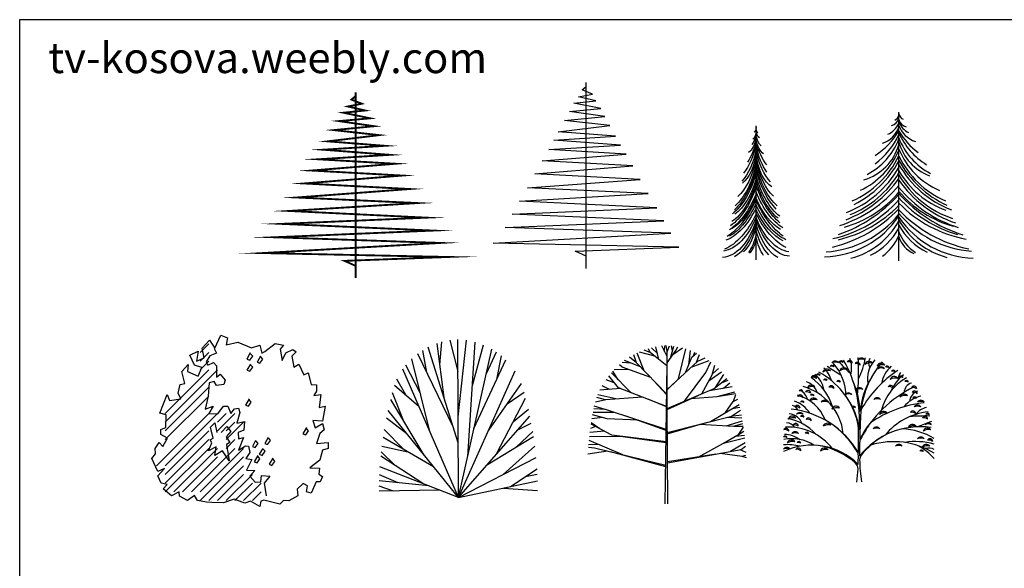
# Model space of a CAD drawing. Units: inches. Extents: x 108921 to 173957, y 10900 to 44523.
# Drawn here: x 108921 to 119517, y 17476 to 23379 of the extents above; entities that cross this region are included whole.
import ezdxf

# ---------------------------------------------------------------- set-up
doc = ezdxf.new("R2010")
doc.units = ezdxf.units.IN
doc.header["$MEASUREMENT"] = 0
doc.layers.get('0').update_dxf_attribs({"color": 132})
for name, color, linetype in [('0-Frame', 231, 'Continuous'), ('CAY', 94, 'Continuous'), ('DIENHOA', 3, 'Continuous')]:
    doc.layers.add(name, color=color, linetype=linetype)
doc.styles.add('HELVECONDENSE', font='ARIAL.TTF')

# ---------------------------------------------------------------- blocks, each defined once
blk = doc.blocks.new('A$C6B092375')
at = {"layer": 'CAY', "color": 3}
for p, q in [((750, 0), (746.3, 1500)), ((748.7, 518.7), (464.7, 1425.5)), ((614.4, 947.6), (549.3, 1461.8)), ((574.8, 1259.9), (592.2, 1475.3)), ((747, 1196.1), (672.9, 1492.7)), ((748.1, 765.7), (828.2, 1492.5)), ((750, 0), (1068.4, 1407.4)), ((838.3, 390.4), (909.6, 1474.8)), ((882.5, 1062.2), (986.9, 1447.9)), ((477.9, 628), (309.3, 1316.4)), ((700.6, 672.4), (365.9, 1363.8)), ((451.8, 1186.4), (412, 1395.5)), ((1015.9, 1175.4), (1110.2, 1380.9)), ((1114.7, 1120.9), (1159.4, 1343.9)), ((750, 0), (222.3, 1217.7)), ((388.8, 991.7), (252.7, 1256.7)), ((897.9, 653.7), (1200.9, 1306.6)), ((250.5, 972.7), (165.2, 1123.8)), ((750, 0), (1289.6, 1200.7)), ((375.4, 864.5), (145.8, 1063.5)), ((1037.7, 640.1), (1348.6, 1081.8)), ((237.3, 716.3), (125.1, 992.1)), ((1108.4, 407.6), (1387.9, 943.8)), ((1212.4, 888.3), (1372.9, 999.1)), ((424.7, 402.8), (108.8, 931.3)), ((260.8, 605.7), (67.4, 752)), ((750, 0), (83.2, 825.6)), ((750, 0), (1428.5, 771.7)), ((1272.4, 722.2), (1413.7, 839.4)), ((1313.7, 641), (1441.6, 705.7)), ((514.1, 292), (35.4, 568.8)), ((231.8, 455.3), (47.5, 645.5)), ((1025.7, 313.5), (1463.2, 578.6)), ((1296.3, 477.5), (1455.4, 628)), ((271.8, 432.1), (24.1, 485.4)), ((1175.8, 219), (1475.8, 486.3)), ((412, 133.2), (14, 392.5)), ((150, 303.9), (18.2, 434.5)), ((750, 0), (1487.3, 379.2)), ((750, 0), (5.9, 293.2)), ((179.2, 140.4), (1.7, 215.6)), ((1243.1, 104.4), (1495.4, 272.2)), ((1384.9, 198.7), (1498, 222.3)), ((469.1, 110.7), (0, 158.7)), ((133.5, 62.2), (0, 109.3)), ((750, 0), (1500, 158.7)), ((573.6, 69.5), (0, 59.9)), ((1176.5, 90.3), (1500, 67))]:
    blk.add_line(p, q, dxfattribs=at)
blk = doc.blocks.new('Cay70-md')
at = {"layer": 'DIENHOA'}
for centre, radius, start, end in [((-733, 3483), 123, 35.8354, 144.1646), ((-733, 3341), 236, 65.0286, 114.9714), ((-1893, 2545), 1488, 0.2313, 41.9045), ((1135, 4994), 2245, 218.3977, 230.5846), ((-548, 3551), 60.4, 15.7828, 149.4151), ((-566, 3415), 170, 63.5349, 101.663), ((-3603, 1838), 3605, 355.3686, 29.8899), ((-298, 3540), 82.1, 359.5961, 150.8395), ((-334, 3406), 178, 48.7297, 101.7058), ((-1137, 3383), 900, 347.2399, 19.5726), ((-62, 3485), 82.1, 359.5961, 150.8395), ((-6060, 3240), 6034, 353.3079, 4.4851), ((57, 3572), 123, 35.8354, 144.1646), ((57, 3430), 236, 65.0286, 114.9714), ((-2109, 4125), 2328, 333.3912, 349.4224), ((2710, 1829), 2683, 139.1878, 177.1291), ((286, 3467), 129, 35.2114, 162.4469), ((312, 3296), 258, 72.2441, 125.4142), ((1057, 3084), 818, 136.8181, 191.8954), ((523, 3552), 253, 150.1399, 212.6005), ((649, 3412), 129, 35.2114, 162.4469), ((-2307, 1232), 2315, 16.2813, 61.7813), ((-976, 3235), 129, 35.2114, 162.4469), ((-949, 3063), 258, 72.2441, 125.4142), ((-1592, 2823), 780, 14.8008, 47.4937), ((1194, 6464), 3705, 234.3353, 241.8393), ((-821, 3417), 60.4, 15.7828, 149.4151), ((-839, 3282), 170, 63.5349, 101.663), ((-467, 3279), 129, 35.2114, 162.4469), ((-441, 3107), 258, 72.2441, 125.4142), ((-98, 3350), 178, 48.7297, 101.7058), ((3129, 367), 3564, 123.8763, 149.8467), ((675, 3240), 258, 72.2441, 125.4142), ((647, 3306), 123, 35.8354, 144.1646), ((647, 3164), 236, 65.0286, 114.9714), ((1572, 2763), 930, 132.4231, 169.2084), ((826, 3395), 60.4, 15.7828, 149.4151), ((809, 3259), 170, 63.5349, 101.663), ((1008, 3273), 60.4, 15.7828, 149.4151), ((991, 3137), 170, 63.5349, 101.663), ((1536, 3041), 385, 144.1237, 179.7006), ((-1733, 2508), 495, 17.523, 73.0238), ((-2362, 1768), 1625, 17.0738, 55.7618), ((-1369, 3086), 82.1, 359.5961, 150.8395), ((-1405, 2951), 178, 48.7297, 101.7058), ((-1710, 2679), 644, 6.8025, 54.8806), ((-1231, 3162), 60.4, 15.7828, 149.4151), ((-1248, 3026), 170, 63.5349, 101.663), ((-1021, 3006), 60.4, 15.7828, 149.4151), ((-1039, 2870), 170, 63.5349, 101.663), ((-630, 2962), 60.4, 15.7828, 149.4151), ((-648, 2826), 170, 63.5349, 101.663), ((-2412, 2006), 2431, 2.0578, 23.4097), ((2347, 1892), 2338, 147.9454, 175.052), ((2152, 1759), 1540, 118.8936, 165.5554), ((1039, 3013), 129, 35.2114, 162.4469), ((1066, 2841), 258, 72.2441, 125.4142), ((2107, 2216), 1264, 129.1086, 156.659), ((1245, 3095), 60.4, 15.7828, 149.4151), ((1227, 2959), 170, 63.5349, 101.663), ((1648, 2645), 319, 107.7299, 176.2385), ((1409, 2962), 60.4, 15.7828, 149.4151), ((1391, 2826), 170, 63.5349, 101.663), ((-1750, 2684), 60.4, 15.7828, 149.4151), ((-1767, 2548), 170, 63.5349, 101.663), ((-1956, 2354), 417, 14.4816, 62.9764), ((-2127, 1250), 1652, 6.6379, 74.6388), ((-1542, 2643), 82.1, 359.5961, 150.8395), ((-1577, 2508), 178, 48.7297, 101.7058), ((-1439, 2758), 129, 35.2114, 162.4469), ((-1412, 2586), 258, 72.2441, 125.4142), ((-843, 2787), 82.1, 359.5961, 150.8395), ((-878, 2652), 178, 48.7297, 101.7058), ((-333, 2530), 123, 35.8354, 144.1646), ((-6, 2685), 123, 35.8354, 144.1646), ((-6, 2543), 236, 65.0286, 114.9714), ((3254, -484), 3691, 116.2037, 151.6267), ((927, 2798), 82.1, 359.5961, 150.8395), ((891, 2663), 178, 48.7297, 101.7058), ((1855, 2361), 364, 109.4281, 174.3326), ((1626, 2776), 82.1, 359.5961, 150.8395), ((1590, 2641), 178, 48.7297, 101.7058), ((1644, 2631), 82.1, 359.5961, 150.8395), ((1608, 2497), 178, 48.7297, 101.7058), ((-2235, 1569), 887, 32.4216, 70.7524), ((-2186, 1378), 1252, 21.5502, 74.4167), ((-1769, 2510), 82.1, 359.5961, 150.8395), ((-1804, 2375), 178, 48.7297, 101.7058), ((-1713, 2351), 60.4, 15.7828, 149.4151), ((-1731, 2215), 170, 63.5349, 101.663), ((-1375, 2370), 129, 35.2114, 162.4469), ((-1348, 2199), 258, 72.2441, 125.4142), ((-1413, 2551), 60.4, 15.7828, 149.4151), ((-1430, 2415), 170, 63.5349, 101.663), ((-1050, 2309), 123, 35.8354, 144.1646), ((-1050, 2166), 236, 65.0286, 114.9714), ((-333, 2388), 236, 65.0286, 114.9714), ((-1934, 1367), 1933, 5.3303, 36.5128), ((2320, -1164), 3542, 96.2271, 124.2886), ((529, 2386), 123, 35.8354, 144.1646), ((529, 2244), 236, 65.0286, 114.9714), ((1329, 2492), 129, 35.2114, 162.4469), ((1356, 2321), 258, 72.2441, 125.4142), ((2041, 1658), 920, 103.2934, 141.1248), ((1645, 2473), 60.4, 15.7828, 149.4151), ((1628, 2337), 170, 63.5349, 101.663), ((1836, 2309), 123, 35.8354, 144.1646), ((1836, 2166), 236, 65.0286, 114.9714), ((-2341, -502), 2686, 30.8019, 83.6664), ((-2111, 1978), 321, 29.4064, 69.9719), ((-1859, 2199), 82.1, 359.5961, 150.8395), ((-1895, 2065), 178, 48.7297, 101.7058), ((-1785, 1943), 123, 35.8354, 144.1646), ((-703, 2127), 129, 35.2114, 162.4469), ((-677, 1955), 258, 72.2441, 125.4142), ((-175, 2195), 60.4, 15.7828, 149.4151), ((-193, 2059), 170, 63.5349, 101.663), ((721, 1971), 129, 35.2114, 162.4469), ((2255, 170), 1926, 95.9717, 140.8066), ((1598, 2033), 82.1, 359.5961, 150.8395), ((1563, 1899), 178, 48.7297, 101.7058), ((1736, 2164), 123, 35.8354, 144.1646), ((1736, 2022), 236, 65.0286, 114.9714), ((2084, 1746), 477, 99.909, 146.259), ((-2403, 426), 1479, 42.1333, 79.9723), ((-2010, 1827), 129, 35.2114, 162.4469), ((-1984, 1656), 258, 72.2441, 125.4142), ((-2152, 1564), 469, 21.5283, 83.5091), ((-1785, 1801), 236, 65.0286, 114.9714), ((-1713, 1917), 60.4, 15.7828, 149.4151), ((-1731, 1781), 170, 63.5349, 101.663), ((-1524, 1823), 82.1, 359.5961, 150.8395), ((-1559, 1688), 178, 48.7297, 101.7058), ((-1380, 1503), 1350, 0.044, 16.2813), ((22791, 822), 22790, 177.1291, 178.8733), ((748, 1800), 258, 72.2441, 125.4142), ((1979, -4228), 6192, 88.8989, 94.3381), ((3578, -2496), 4527, 108.4215, 114.0001), ((1952, 1867), 82.1, 359.5961, 150.8395), ((1917, 1732), 178, 48.7297, 101.7058), ((2031, 1987), 60.4, 15.7828, 149.4151), ((2014, 1852), 170, 63.5349, 101.663), ((-2195, 1512), 82.1, 359.5961, 150.8395), ((-2231, 1378), 178, 48.7297, 101.7058), ((-2124, -38), 1670, 38.0825, 92.9145), ((-2202, 1437), 326, 34.4159, 85.9206), ((-1921, 1367), 123, 35.8354, 144.1646), ((-1914, 1656), 82.1, 359.5961, 150.8395), ((-1949, 1522), 178, 48.7297, 101.7058), ((-1577, 1417), 60.4, 15.7828, 149.4151), ((-967, 1617), 129, 35.2114, 162.4469), ((-940, 1445), 258, 72.2441, 125.4142), ((-2583, -656), 2956, 31.7271, 51.6227), ((-48014, 1467), 47984, 359.2916, 0.044), ((1817, -676), 2318, 81.9557, 141.5782), ((10513, -4727), 12083, 147.7108, 150.1407), ((511, 1511), 123, 35.8354, 144.1646), ((511, 1369), 236, 65.0286, 114.9714), ((1177, -498), 2078, 59.4999, 87.3053), ((1584, 1584), 129, 35.2114, 162.4469), ((1610, 1412), 258, 72.2441, 125.4142), ((2028, 1473), 129, 35.2114, 162.4469), ((2055, 1301), 258, 72.2441, 125.4142), ((2054, 1633), 123, 35.8354, 144.1646), ((2054, 1490), 236, 65.0286, 114.9714), ((-2223, 1306), 60.4, 15.7828, 149.4151), ((-2240, 1170), 170, 63.5349, 101.663), ((-2017, 94), 1190, 56.8966, 102.1067), ((-2287, 528), 888, 55.8223, 87.4164), ((-2038, 1118), 129, 35.2114, 162.4469), ((-2011, 947), 258, 72.2441, 125.4142), ((-1921, 1225), 236, 65.0286, 114.9714), ((-1813, 1139), 60.4, 15.7828, 149.4151), ((-1594, 1281), 170, 63.5349, 101.663), ((22791, 822), 22790, 179.0984, 180.146), ((229, 1177), 225, 150.1407, 179.0984), ((1868, -658), 2326, 119.6967, 141.3403), ((1015, -1099), 2296, 58.0084, 107.1078), ((1682, -718), 1918, 73.3498, 99.7856), ((1836, 1212), 123, 35.8354, 144.1646), ((1836, 1069), 236, 65.0286, 114.9714), ((2107, 1202), 82.1, 359.5961, 150.8395), ((2071, 1067), 178, 48.7297, 101.7058), ((-2176, 901), 123, 35.8354, 144.1646), ((-2176, 759), 236, 65.0286, 114.9714), ((-1430, -873), 1965, 44.9932, 115.3279), ((-2142, -200), 1308, 74.3136, 95.5467), ((-1832, 925), 82.1, 359.5961, 150.8395), ((-1868, 790), 178, 48.7297, 101.7058), ((-1831, 1004), 170, 63.5349, 101.663), ((-1618, -1151), 2270, 48.6899, 78.8031), ((-1048, 874), 129, 35.2114, 162.4469), ((-1022, 703), 258, 72.2441, 125.4142), ((-260, 780), 225, 359.1755, 31.7271), ((1173, 990), 123, 35.8354, 144.1646), ((1173, 848), 236, 65.0286, 114.9714), ((764, -635), 1977, 42.0328, 59.8352), ((1855, 884), 60.4, 15.7828, 149.4151), ((1837, 748), 170, 63.5349, 101.663), ((1992, 985), 129, 35.2114, 162.4469), ((2019, 814), 258, 72.2441, 125.4142), ((2073, 667), 337, 61.9558, 107.4361), ((-48014, 1467), 47984, 358.8654, 359.1755), ((227, 654), 225, 141.3403, 180.4253), ((4771, 731), 4769, 180.936, 188.8535), ((-268, 386), 225, 358.7025, 48.6899), ((-5422, 745), 5392, 351.9315, 356.1191)]:
    blk.add_arc(centre, radius, start, end, dxfattribs=at)
blk = doc.blocks.new('A$C414D5361')
at = {"layer": 'CAY', "color": 3}
for p, q in [((750, 1394.3), (700, 1495.6)), ((723.8, 1447.3), (732.3, 1498.8)), ((750.6, 1442.1), (742.8, 1499.6)), ((750, 1440.6), (772.6, 1498.4)), ((802.2, 1448.8), (793.6, 1496.3)), ((460.9, 1335.4), (437, 1412.4)), ((533.2, 1260.8), (468.1, 1428.1)), ((634.9, 1397.4), (489.6, 1438)), ((591.2, 1432.2), (533.3, 1455.5)), ((591.2, 1432.2), (573.5, 1468.9)), ((749.7, 1305.8), (591.2, 1432.2)), ((659.7, 1424.9), (603.3, 1477.3)), ((673.4, 1366.6), (645, 1486.8)), ((750, 1335.4), (835, 1453.2)), ((750, 919.3), (750, 1440.6)), ((782.9, 1381), (815, 1493.6)), ((806.4, 1413.6), (895.8, 1477.5)), ((835, 1453.2), (853.5, 1487.1)), ((859.6, 1184.4), (929.5, 1468)), ((956.9, 1316.9), (972.7, 1453.3)), ((986.4, 1390.1), (1030.6, 1428.8)), ((1001.8, 1403.6), (1012.4, 1437.1)), ((1030, 1342.1), (1057.9, 1415.1)), ((326.4, 1293.3), (298.7, 1317.2)), ((407.8, 1333.1), (323.6, 1337.9)), ((498, 1297.2), (348.3, 1356.7)), ((460.9, 1335.4), (395.9, 1388.8)), ((746.5, 1040.8), (460.9, 1335.4)), ((733.7, 0), (750, 1327.1)), ((750, 1083), (1041, 1352.2)), ((929.5, 1249.1), (986.4, 1390.1)), ((979.8, 1295.6), (1150.2, 1357.8)), ((1041, 1352.2), (1111.4, 1384.2)), ((1116.7, 1242.9), (1166.6, 1345.6)), ((1179.7, 1221.8), (1204.5, 1314.4)), ((410.1, 1052.7), (223, 1241.4)), ((288.4, 1175.4), (236.3, 1256.4)), ((380.4, 1273.9), (248.9, 1269.8)), ((595.6, 1196.5), (326.4, 1293.3)), ((917, 972.9), (1116.7, 1242.9)), ((1080.2, 1042.1), (1179.7, 1221.8)), ((1149.6, 1167.5), (1268, 1251.7)), ((1183.4, 1235.7), (1239.5, 1281.7)), ((1210.4, 1102.4), (1289.9, 1226)), ((249.9, 1147.3), (172.5, 1176)), ((288.5, 1099.8), (198, 1211)), ((746.4, 1036.7), (624.6, 1166.6)), ((750, 1079.3), (852.1, 1177.5)), ((1196.5, 1091.4), (1318.8, 1188.4)), ((1267, 1147.3), (1330.1, 1172.2)), ((1284.1, 1095.5), (1346.2, 1147.7)), ((263.4, 993.3), (95.1, 1032.6)), ((308.8, 1092), (114.2, 1075.6)), ((204.1, 1083.2), (136.1, 1117.8)), ((745, 923), (288.5, 1099.8)), ((750.2, 902.1), (1196.5, 1091.4)), ((750.3, 893), (1052.2, 1030.2)), ((1151.8, 1072.5), (1368.1, 1110.1)), ((1226, 1015.7), (1393.4, 1059.4)), ((1226, 1015.7), (1400.3, 1043.6)), ((1380.7, 971.1), (1404, 1034.8)), ((170.2, 986.5), (70.5, 962.1)), ((166.6, 986.3), (85.7, 1008.1)), ((516.3, 1011.6), (166.6, 986.3)), ((745, 919.3), (577.5, 987.9)), ((976.5, 998.1), (1226, 1015.7)), ((1163, 780), (1435.1, 941.9)), ((1304.3, 864.1), (1377.3, 969.4)), ((1377.3, 969.4), (1420.4, 990.9)), ((183.5, 805.4), (44.3, 844.1)), ((253.7, 865.1), (48.3, 866)), ((166.6, 893.7), (54.7, 898.5)), ((162.3, 893.9), (60.4, 924.4)), ((742.4, 704.3), (166.6, 893.7)), ((759, 0), (750, 919.3)), ((1361.5, 830.8), (1447.6, 886.7)), ((1366.9, 901.3), (1441.3, 916.9)), ((1377.3, 834.8), (1455.8, 843.7)), ((225.5, 649.7), (29.4, 754.1)), ((114.1, 709), (31.5, 768.3)), ((138.4, 817.9), (37.5, 805.2)), ((476, 791.9), (183.5, 805.4)), ((742.2, 693.1), (363.1, 829.1)), ((752.4, 674.9), (1377.3, 834.8)), ((752.5, 663.6), (1135.2, 772.9)), ((1060.2, 753.7), (1381.5, 733.9)), ((1310.1, 738.3), (1465.6, 786.4)), ((1321, 820.4), (1461, 814.4)), ((1381.5, 733.9), (1469.9, 759.1)), ((155.8, 686.8), (18.7, 674.6)), ((71.3, 731.7), (23.5, 712.3)), ((1284.8, 574), (1444.6, 666.6)), ((1385.4, 735), (1473.4, 735)), ((1431.5, 659), (1474.6, 726.1)), ((1444.6, 666.6), (1479.6, 688.3)), ((99.8, 561.6), (7.1, 556.8)), ((330.1, 462.6), (10.8, 599.8)), ((314.5, 638.8), (14.1, 633.5)), ((740.9, 586.6), (225.5, 649.7)), ((740.8, 576.8), (262.5, 645.2)), ((1044.9, 441.3), (1284.8, 574)), ((1284.8, 574), (1486.9, 624.1)), ((1352.3, 496.9), (1491.1, 579.3)), ((1400.3, 640.9), (1484.1, 650.4)), ((187.6, 497.2), (0, 468.8)), ((61.5, 527.7), (5.3, 532)), ((738.2, 363.5), (61.5, 527.7)), ((738, 350.8), (213.1, 491)), ((755.1, 399.5), (1213.6, 471.8)), ((755.2, 388.9), (1453, 515.1)), ((1253.6, 479), (1461.4, 452)), ((1439.3, 512.6), (1497.2, 490)), ((1453, 515.1), (1493.8, 545.1)), ((1458.3, 452.4), (1499.5, 439.6)), ((1461.4, 452), (1498.6, 460.8))]:
    blk.add_line(p, q, dxfattribs=at)
blk = doc.blocks.new('STREE6')
at = {"color": 3}
blk.add_line((0, 0), (0, 1), dxfattribs=at)
for centre, radius, start, end in [((-0.0683, 0.9788), 0.0712, 285.40188, 343.57757), ((-0.0484, 0.9905), 0.0494, 294.1183, 348.59348), ((0.0484, 0.9965), 0.0494, 191.40652, 245.8817), ((-0.1686, 0.9599), 0.1793, 288.60578, 340.02665), ((-0.1404, 0.9931), 0.157, 294.55192, 333.38415), ((0.0683, 0.9691), 0.0712, 196.42243, 254.59812), ((0.1404, 0.9991), 0.157, 206.61585, 241.45225), ((0.1686, 0.9715), 0.1793, 199.97335, 251.39422), ((-0.4148, 0.9769), 0.4435, 296.93992, 339.2951), ((-0.4379, 1.0431), 0.4784, 305.38406, 336.22732), ((-0.4393, 1.1368), 0.5117, 303.13074, 329.14763), ((0.4393, 1.135), 0.5117, 210.85237, 232.74285), ((0.4379, 1.0537), 0.4784, 203.77268, 238.34472), ((0.4148, 0.9829), 0.4435, 200.7049, 243.06008), ((-0.4731, 0.9374), 0.5109, 294.87555, 337.83062), ((-0.3276, 0.8727), 0.3403, 285.79231, 344.33065), ((0.3276, 0.8889), 0.3403, 195.66935, 248.79655), ((0.4731, 0.9434), 0.5109, 202.16938, 247.09168), ((-0.57, 0.9833), 0.6341, 293.8583, 334.00014), ((-0.6221, 1.0103), 0.7096, 297.02716, 331.25474), ((0.57, 0.9826), 0.6341, 205.99986, 246.1417), ((0.6221, 1.0164), 0.7096, 208.74526, 245.02495), ((-0.6008, 0.9716), 0.6928, 290.9901, 330.14896), ((-0.5794, 0.9363), 0.6747, 291.9546, 329.1751), ((0.6008, 0.99), 0.6928, 209.85104, 249.0099), ((0.5236, 0.9083), 0.6051, 210.07902, 249.92772), ((-0.6366, 1.0024), 0.7785, 291.1576, 324.86258), ((0.5794, 0.9233), 0.6747, 210.8249, 251.17975), ((0.6366, 0.9894), 0.7785, 215.13742, 250.74021), ((-0.7256, 1.0982), 0.9759, 289.18434, 318.03164), ((-0.6533, 1.0444), 0.8465, 287.55654, 320.50945), ((-0.5632, 0.937), 0.7375, 285.47674, 319.78322), ((0.6533, 1.0314), 0.8465, 219.49055, 252.44346), ((0.5632, 0.943), 0.7375, 220.21678, 254.6518), ((0.7256, 1.1043), 0.9759, 221.96836, 252.43829), ((-0.6322, 0.9802), 0.8517, 282.81738, 317.9188), ((-0.6009, 0.954), 0.8357, 283.50009, 315.97276), ((0.6322, 0.9941), 0.8517, 222.0812, 253.81275), ((0.6009, 0.9679), 0.8357, 224.02724, 259.75409), ((-0.519, 0.6527), 0.6271, 271.68358, 325.85069), ((-0.5389, 0.7534), 0.6961, 274.15691, 320.72852), ((-0.664, 0.9854), 0.9197, 283.66139, 316.2172), ((0.664, 0.9779), 0.9197, 223.7828, 257.84677), ((0.5389, 0.7595), 0.6961, 219.27148, 265.84309), ((-0.4593, 0.5256), 0.5269, 285.04214, 330.65871), ((0.519, 0.6442), 0.6271, 214.14931, 268.31642), ((0.4593, 0.5317), 0.5269, 209.34129, 254.95786), ((0.3794, 0.4472), 0.4324, 208.66251, 243.99534), ((-0.3794, 0.4265), 0.4324, 296.00466, 331.33749), ((-0.2905, 0.2896), 0.3138, 304.80384, 337.76388), ((0.2905, 0.3125), 0.3138, 202.23612, 235.19616), ((0.1797, 0.2206), 0.1895, 198.49, 245.07292)]:
    blk.add_arc(centre, radius, start, end, dxfattribs=at)

msp = doc.modelspace()

# ---------------------------------------------------------------- linework, layer by layer
at = {"layer": '0-Frame'}
msp.add_lwpolyline([(127267, 23379), (108921, 23379), (108921, 10900), (127267, 10900), (127267, 23379), (127267, 23379)], dxfattribs=at)
at = {"layer": 'CAY'}
for p, q in [((115018, 20703), (115018, 22703)), ((114934, 22549), (115085, 22579)), ((114973, 22623), (115017, 22661)), ((115085, 22579), (114973, 22623)), ((114886, 22482), (115122, 22506)), ((115176, 22422), (114886, 22482)), ((115122, 22506), (114934, 22549)), ((114838, 22392), (115176, 22422)), ((115218, 22337), (114838, 22392)), ((118382, 20785), (118382, 22385)), ((114784, 22295), (115218, 22337)), ((115272, 22241), (114784, 22295)), ((114717, 22174), (115272, 22241)), ((115333, 22126), (114717, 22174)), ((114669, 22084), (115333, 22126)), ((115387, 22029), (114669, 22084)), ((114542, 21860), (115447, 21933)), ((114615, 21981), (115387, 22029)), ((115447, 21933), (114615, 21981)), ((115520, 21806), (114542, 21860)), ((114464, 21721), (115520, 21806)), ((115598, 21661), (114464, 21721)), ((114385, 21570), (115598, 21661)), ((114301, 21426), (115683, 21510)), ((115683, 21510), (114385, 21570)), ((115779, 21353), (114301, 21426)), ((114222, 21287), (115779, 21353)), ((114144, 21142), (115852, 21214)), ((115852, 21214), (114222, 21287)), ((115930, 21081), (114144, 21142)), ((114017, 20973), (115930, 21081)), ((116015, 20930), (114017, 20973)), ((114898, 20888), (116015, 20930)), ((115018, 20834), (114898, 20888))]:
    msp.add_line(p, q, dxfattribs=at)
at = {"layer": 'CAY', "const_width": 20}
for points in [[(112537, 20599), (112537, 22599)], [(112537, 20730), (112417, 20784), (113533, 20826), (111536, 20868), (113449, 20977), (111662, 21038), (113370, 21110), (111741, 21182), (113298, 21249), (111819, 21321), (113201, 21406), (111904, 21466), (113117, 21557), (111982, 21617), (113038, 21702), (112061, 21756), (112966, 21829), (112133, 21877), (112905, 21925), (112187, 21980), (112851, 22022), (112236, 22070), (112791, 22137), (112302, 22191), (112736, 22233), (112356, 22288), (112694, 22318), (112405, 22378), (112640, 22402), (112453, 22445), (112604, 22475), (112491, 22519), (112535, 22556)]]:
    msp.add_lwpolyline(points, dxfattribs=at)
at = {"layer": 'CAY', "elevation": 1000}
for points in [[(111343, 18178), (111230, 18221), (111113, 18182), (110988, 18185), (110933, 18189), (110835, 18205), (110804, 18260), (110726, 18205), (110640, 18252), (110636, 18299), (110554, 18256), (110464, 18330), (110507, 18377), (110445, 18392), (110409, 18471), (110480, 18549), (110409, 18517), (110343, 18658), (110382, 18709), (110378, 18767), (110421, 18830), (110460, 18787), (110511, 18877), (110441, 18916), (110441, 18971), (110495, 18990), (110499, 19127), (110429, 19146), (110507, 19346), (110534, 19283), (110656, 19299), (110628, 19361), (110648, 19455), (110699, 19463), (110667, 19592), (110734, 19670), (110726, 19592), (110843, 19545), (110882, 19635), (110804, 19662), (110753, 19771), (110843, 19814), (110824, 19705), (110906, 19740), (110886, 19846), (110964, 19932), (111023, 19846), (111085, 19986), (111156, 19955), (111144, 19881), (111269, 19908), (111417, 19850), (111507, 19877), (111527, 19791), (111558, 19810), (111671, 19896), (111761, 19877), (111726, 19834), (111745, 19713), (111784, 19795), (111859, 19830), (111898, 19807), (111851, 19760), (111870, 19639), (111925, 19674), (111980, 19557), (112027, 19580), (112058, 19455), (112117, 19451), (112117, 19381), (112085, 19334), (112163, 19346), (112144, 19205), (112210, 19221), (112179, 19060), (112077, 19068), (112101, 18986), (112179, 19033), (112199, 18967), (112152, 18928), (112117, 18818), (112242, 18830), (112242, 18767), (112179, 18748), (112152, 18639), (112042, 18557), (112148, 18553), (112140, 18490), (112179, 18463), (112156, 18408), (112113, 18408), (112058, 18283), (112007, 18299), (112019, 18365), (111972, 18389), (111906, 18326), (111913, 18256), (111816, 18201), (111761, 18205), (111722, 18166), (111550, 18209), (111515, 18197), (111507, 18142), (111406, 18197), (111343, 18178)], [(110956, 19892), (110863, 19799)], [(111015, 19842), (111038, 19791), (110968, 19764), (110929, 19697), (110945, 19662), (111007, 19689), (111038, 19654), (111038, 19533), (111077, 19564)], [(110863, 19705), (110956, 19799)], [(111402, 19795), (111367, 19728), (111398, 19717), (111429, 19760), (111406, 19783)], [(111511, 19760), (111476, 19693), (111507, 19682), (111538, 19725), (111515, 19752)], [(110956, 19611), (110488, 19142)], [(110488, 19049), (111050, 19611)], [(110956, 19705), (110863, 19611)], [(111406, 19674), (111367, 19607), (111398, 19596), (111429, 19639), (111409, 19662)], [(111077, 19564), (111132, 19502), (111117, 19455), (111038, 19443), (111015, 19486), (110960, 19471), (110949, 19330), (110917, 19189), (111003, 19221), (110956, 19142), (111054, 19139), (111113, 19221), (111163, 19221), (111195, 19142), (111234, 19193), (111277, 19201), (111292, 19154), (111257, 19037), (111339, 19057), (111335, 18963), (111273, 18939), (111277, 18869), (111331, 18885), (111277, 18748), (111351, 18795), (111382, 18791), (111398, 18721), (111355, 18658), (111421, 18646), (111363, 18533), (111452, 18529), (111398, 18467), (111456, 18404), (111515, 18408), (111523, 18475), (111613, 18467), (111554, 18392), (111574, 18256)], [(110488, 18955), (110956, 19424)], [(110956, 19330), (110488, 18861)], [(111390, 19299), (111351, 19232), (111382, 19221), (111413, 19264), (111394, 19287)], [(110394, 18580), (110956, 19142)], [(111050, 19142), (110488, 18580)], [(111144, 19142), (111050, 19049)], [(111238, 19142), (111050, 18955)], [(111089, 18939), (111152, 19002), (111195, 18947), (111144, 18892), (111183, 18830), (111148, 18810), (111175, 18631), (111105, 18740), (111023, 18689), (111034, 18783), (110952, 18740), (110988, 18826), (110972, 18857), (111003, 18877), (110976, 18994), (111023, 19041), (111042, 18939)], [(111331, 19049), (111144, 18861)], [(111238, 19049), (111144, 18955)], [(112007, 18990), (111968, 18924), (111999, 18912), (112031, 18955), (112007, 18982)], [(110488, 18486), (110956, 18955)], [(110956, 18861), (110488, 18392)], [(111144, 18767), (111238, 18861)], [(111597, 18885), (111558, 18818), (111589, 18807), (111620, 18850), (111601, 18877)], [(110488, 18299), (110956, 18767)], [(111050, 18767), (110581, 18299)], [(111238, 18767), (110769, 18299)], [(110863, 18299), (111331, 18767)], [(111460, 18853), (111425, 18787), (111456, 18775), (111488, 18818), (111464, 18846)], [(111538, 18767), (111499, 18705), (111531, 18689), (111562, 18736), (111538, 18760)], [(110675, 18299), (111050, 18674)], [(111331, 18674), (110863, 18205)], [(111484, 18689), (111445, 18623), (111476, 18611), (111507, 18654), (111488, 18678)], [(111644, 18662), (111605, 18596), (111636, 18584), (111667, 18627), (111648, 18654)], [(111331, 18580), (110956, 18205)], [(111050, 18205), (111331, 18486)], [(111425, 18486), (111144, 18205)], [(111238, 18205), (111425, 18392)], [(111519, 18392), (111331, 18205)], [(111425, 18205), (111519, 18299)]]:
    msp.add_lwpolyline(points, dxfattribs=at)
at = {"layer": 'CAY'}
for centre, radius, start, end in [((118460, 22380), 79, 191.4065, 245.8817), ((118158, 22374), 251, 294.5519, 333.3841), ((118273, 22351), 114, 285.4019, 343.5776), ((118305, 22370), 79, 294.1183, 348.5935), ((118492, 22336), 114, 196.4224, 254.5981), ((118607, 22384), 251, 206.6159, 241.4523), ((117682, 22454), 766, 305.3841, 336.2273), ((117680, 22604), 819, 303.1307, 329.1476), ((118113, 22321), 287, 288.6058, 340.0266), ((118652, 22340), 287, 199.9734, 251.3942), ((119085, 22601), 819, 210.8524, 232.7428), ((119083, 22471), 766, 203.7727, 238.3447), ((117719, 22348), 710, 296.9399, 339.2951), ((119046, 22358), 710, 200.7049, 243.0601), ((118907, 22207), 544, 195.6693, 248.7965), ((117625, 22285), 817, 294.8756, 337.8306), ((117858, 22181), 544, 285.7923, 344.3307), ((119139, 22295), 817, 202.1694, 247.0917), ((117470, 22358), 1015, 293.8583, 334.0001), ((117387, 22402), 1135, 297.0272, 331.2547), ((119294, 22357), 1015, 205.9999, 246.1417), ((119378, 22411), 1135, 208.7453, 245.0249), ((117421, 22340), 1108, 290.9901, 330.149), ((117455, 22283), 1080, 291.9546, 329.1751), ((119344, 22369), 1108, 209.851, 249.0099), ((119220, 22238), 968, 210.079, 249.9277), ((117364, 22389), 1246, 291.1576, 324.8626), ((119309, 22262), 1080, 210.8249, 251.1798), ((119401, 22368), 1246, 215.1374, 250.7402), ((117337, 22456), 1354, 287.5565, 320.5094), ((117481, 22284), 1180, 285.4767, 319.7832), ((119428, 22435), 1354, 219.4906, 252.4435), ((119284, 22294), 1180, 220.2168, 254.6518), ((117371, 22353), 1363, 282.8174, 317.9188), ((117221, 22542), 1561, 289.1843, 318.0316), ((119543, 22552), 1561, 221.9684, 252.4383), ((119394, 22376), 1363, 222.0812, 253.8127), ((119344, 22334), 1337, 224.0272, 259.7541), ((117320, 22362), 1471, 283.6614, 316.2172), ((117421, 22312), 1337, 283.5001, 315.9728), ((119445, 22350), 1471, 223.7828, 257.8468), ((117552, 21829), 1003, 271.6836, 325.8507), ((117520, 21991), 1114, 274.1569, 320.7285), ((117648, 21626), 843, 285.0421, 330.6587), ((119245, 22000), 1114, 219.2715, 265.8431), ((119213, 21816), 1003, 214.1493, 268.3164), ((119117, 21636), 843, 209.3413, 254.9579), ((117775, 21468), 692, 296.0047, 331.3375), ((118989, 21501), 692, 208.6625, 243.9953), ((118847, 21285), 502, 202.2361, 235.1962), ((117918, 21248), 502, 304.8038, 337.7639), ((118670, 21138), 303, 198.49, 245.0729)]:
    msp.add_arc(centre, radius, start, end, dxfattribs=at)

# ---------------------------------------------------------------- block references
for name, p, xscale, yscale, zscale in [('STREE6', (116846, 20796), -720.9176206565462, 1441.106593555523, 720.9176206565406), ('A$C6B092375', (112791, 18237), 1.134952720312867, 1.134952720327419, 1.134952720320355), ('A$C414D5361', (115036, 18171), 1.134952720312867, 1.134952720327419, 1.134952720320355), ('Cay70-md', (117959, 18408), 0.3600000143051147, 0.3599999994039536, 0.36)]:
    msp.add_blockref(name, p, dxfattribs=dict(at, xscale=xscale, yscale=yscale, zscale=zscale))

# ---------------------------------------------------------------- texts
at = {"color": 111, "style": 'HELVECONDENSE'}
msp.add_text('tv-kosova.weebly.com', height=329.85, dxfattribs=at).set_placement((109230, 22804))

doc.saveas('drawing.dxf')
